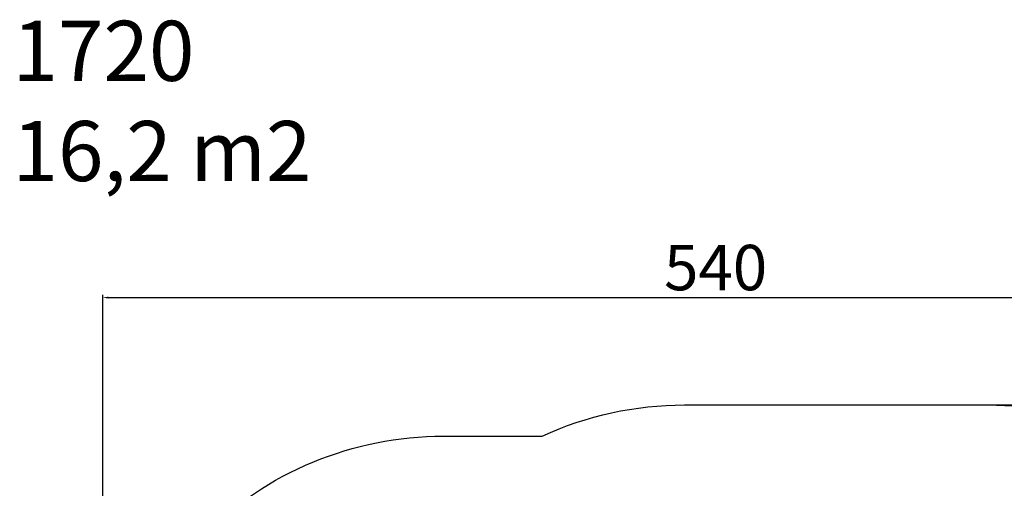
# Model space of a CAD drawing. Units: millimetres. Extents: x -307 to 414, y -143 to 379.
# Drawn here: x -307 to 127, y 172 to 379 of the extents above; entities that cross this region are included whole.
import ezdxf

# ---------------------------------------------------------------- set-up
doc = ezdxf.new("R2010")
doc.units = ezdxf.units.MM
doc.header["$PDSIZE"] = -1
doc.layers.add('FORMAT', color=7, linetype='Continuous')
doc.styles.add('SLDTEXTSTYLE0', font='TXT', dxfattribs={"width": 0.75})
doc.dimstyles.new('ISO-25', dxfattribs={"dimtxt": 2.5, "dimasz": 2.5, "dimexe": 1.25, "dimexo": 0.625, "dimtad": 1, "dimtxsty": 'Standard', "dimcen": 2.5, "dimadec": 0, "dimazin": 0, "dimtfac": 1, "dimtmove": 0, "dimatfit": 3, "dimfxl": 1, "dimarcsym": 0})

# ---------------------------------------------------------------- blocks, each defined once
blk = doc.blocks.new('*D8')
at = {"color": 0, "lineweight": -2}
for p, q in [((-270.17, 37.57), (-270.17, 257.63)), ((-267.67, 256.38), (267.16, 256.38)), ((269.66, 36.43), (269.66, 257.63))]:
    blk.add_line(p, q, dxfattribs=at)
at = {"color": 0}
for points in [[(-267.67, 256.8), (-267.67, 255.97), (-270.17, 256.38)], [(267.16, 255.97), (267.16, 256.8), (269.66, 256.38)]]:
    blk.add_solid(points, dxfattribs=at)
at = {"layer": 'Defpoints', "color": 0}
for p in [(269.66, 256.38), (-270.17, 36.94), (269.66, 35.81)]:
    blk.add_point(p, dxfattribs=at)
at = {"color": 0, "insert": (-0.25, 267.01), "char_height": 20, "attachment_point": 5}
blk.add_mtext('540', dxfattribs=at)
blk = doc.blocks.new('*D9')
at = {"color": 0, "lineweight": -2}
for p, q in [((53.46, 209.15), (412.55, 209.15)), ((411.3, 206.65), (411.3, -140.1)), ((6.42, -142.6), (412.55, -142.6))]:
    blk.add_line(p, q, dxfattribs=at)
at = {"color": 0}
for points in [[(411.72, 206.65), (410.88, 206.65), (411.3, 209.15)], [(410.88, -140.1), (411.72, -140.1), (411.3, -142.6)]]:
    blk.add_solid(points, dxfattribs=at)
at = {"layer": 'Defpoints', "color": 0}
for p in [(52.84, 209.15), (5.79, -142.6), (411.3, -142.6)]:
    blk.add_point(p, dxfattribs=at)
at = {"color": 0, "insert": (400.67, 33.27), "char_height": 20, "attachment_point": 5, "rotation": 90}
blk.add_mtext('352', dxfattribs=at)

msp = doc.modelspace()

# ---------------------------------------------------------------- linework, layer by layer
at = {"layer": 'FORMAT', "color": 0, "linetype": 'ByBlock', "lineweight": -2}
msp.add_lwpolyline([(269.66, 59.15), (269.66, 12.46, -0.414214), (119.66, -137.54), (54.24, -137.54, -0.081728), (5.79, -142.6, -0.138985), (-74.1, -124.97, -0.013397), (-81.37, -121.55), (-120.17, -121.55, -0.414214), (-270.17, 28.45), (-270.17, 45.43, -0.414214), (-120.17, 195.43), (-76.65, 195.43, -0.108162), (-13.99, 209.15), (119.66, 209.15, -0.414214)], format="xyb", close=True, dxfattribs=at)

# ---------------------------------------------------------------- texts
at = {"layer": 'FORMAT', "insert": (-309.9, 378.2), "char_height": 26.458, "attachment_point": 1, "style": 'SLDTEXTSTYLE0'}
msp.add_mtext('{1720\\P16,2 m2}', dxfattribs=at)

# ---------------------------------------------------------------- dimensions: what is measured, and where the dimension line sits
dim = msp.add_linear_dim(base=(269.66, 256.38), p1=(-270.17, 36.94), p2=(269.66, 35.81), dimstyle='ISO-25', override={"dimtxt": 20, "dimdec": 0, "dimlfac": 1})
dim.commit()
dim.dimension.update_dxf_attribs({"geometry": '*D8', "text_midpoint": (-0.25, 267.01)})
dim = msp.add_linear_dim(base=(411.3, -142.6), p1=(52.84, 209.15), p2=(5.79, -142.6), angle=90, dimstyle='ISO-25', override={"dimtxt": 20, "dimdec": 0, "dimlfac": 1})
dim.commit()
dim.dimension.update_dxf_attribs({"geometry": '*D9', "text_midpoint": (400.67, 33.27)})

doc.saveas('drawing.dxf')
